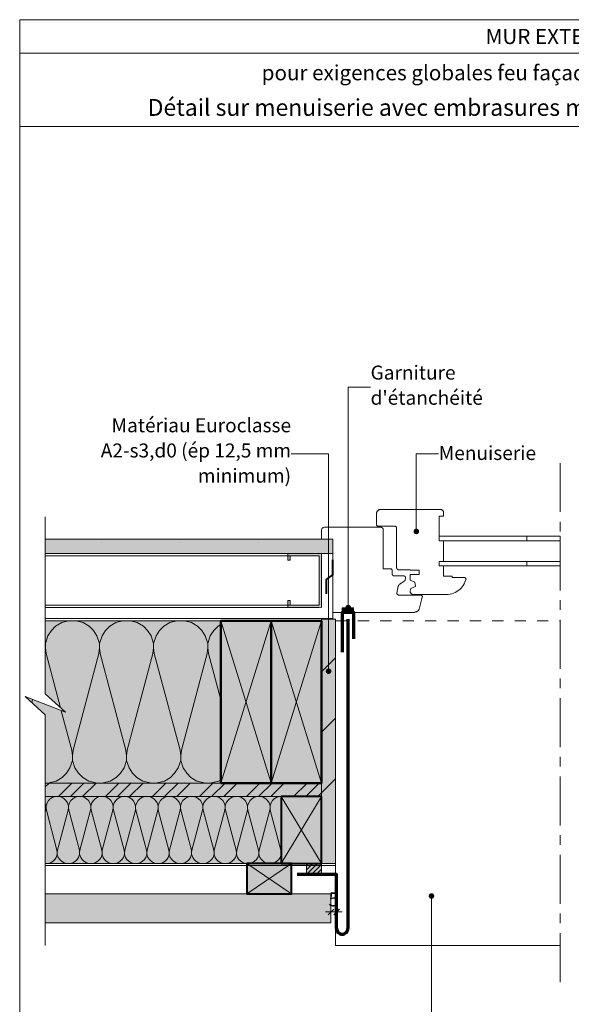
# Model space of a CAD drawing. Units: millimetres. Extents: x 36012 to 36997, y -12473 to -11118.
# Drawn here: x 36012 to 36504, y -11998 to -11118 of the extents above; entities that cross this region are included whole.
import ezdxf

# ---------------------------------------------------------------- set-up
doc = ezdxf.new("R2010")
doc.units = ezdxf.units.MM
doc.header["$LTSCALE"] = 5
for name, pattern in [('CADWORK_22', [0]), ('CADWORK_3', [4, 2, -2]), ('CADWORK_6', [14, 8.75, -1.75, 1.75, -1.75])]:
    doc.linetypes.add(name, pattern=pattern)
doc.layers.add('Ech.1_5', color=7, linetype='Continuous')
doc.styles.add('arial-', font='arial.ttf', dxfattribs={"height": 1})
doc.styles.add('arial-b', font='arialbd.ttf', dxfattribs={"height": 1})
pattern_1 = [(45, (0, 0), (-2.12132043, 2.12132043), [])]

# ---------------------------------------------------------------- blocks, each defined once
blk = doc.blocks.new('cw-line-extremity4')
at = {"linetype": 'Continuous', "lineweight": 5}
h = blk.add_hatch(color=0, dxfattribs=at)
edge = h.paths.add_edge_path()
edge.add_arc((0, 0), 2.5, 0, 360)
blk = doc.blocks.new('DIM107')
at = {"layer": 'Ech.1_5', "color": 200, "linetype": 'Continuous', "lineweight": 15, "true_color": 0xa800ff}
for p, q in [((36289.81, -11909.98), (36289.81, -11920.13)), ((36289.81, -11915.13), (36284.81, -11915.13)), ((36289.81, -11915.13), (36299.81, -11915.13)), ((36294.81, -11914.98), (36294.81, -11920.13))]:
    blk.add_line(p, q, dxfattribs=at)
at = {"layer": 'Ech.1_5', "color": 200, "linetype": 'Continuous', "lineweight": 25, "true_color": 0xa800ff}
for p, q in [((36287.31, -11917.63), (36292.31, -11912.63)), ((36287.31, -11917.58), (36292.26, -11912.63)), ((36287.31, -11917.63), (36292.31, -11912.63)), ((36287.31, -11917.58), (36292.31, -11912.63)), ((36287.36, -11917.63), (36292.31, -11912.68)), ((36297.31, -11912.63), (36292.31, -11917.63)), ((36297.26, -11912.63), (36292.31, -11917.58)), ((36297.26, -11912.63), (36292.31, -11917.58)), ((36297.31, -11912.63), (36292.31, -11917.63)), ((36297.31, -11912.68), (36292.36, -11917.63))]:
    blk.add_line(p, q, dxfattribs=at)

msp = doc.modelspace()

# ---------------------------------------------------------------- hatches: boundary and pattern name
at = {"layer": 'Ech.1_5', "linetype": 'Continuous', "lineweight": 5, "true_color": 0xf1f1f1, "transparency": 33554687}
msp.add_hatch(color=7, dxfattribs=at).paths.add_polyline_path([(36291.38, -11594.98), (36291.38, -11581.98), (36034.72, -11581.98), (36034.72, -11594.98)])
at = {"layer": 'Ech.1_5', "linetype": 'Continuous', "lineweight": 15, "transparency": 33554687}
h = msp.add_hatch(dxfattribs=at)
h.set_pattern_fill('CwHatchPattern_84', color=190, style=0, pattern_type=2)
h.set_pattern_definition([(0, (0, 0), (0, 70), [0, -70]), (0, (35, 35), (0, 70), [0, -70])])
h.paths.add_polyline_path([(36291.38, -11594.98), (36291.38, -11581.98), (36034.72, -11581.98), (36034.72, -11594.98)])
msp.add_hatch(color=190, dxfattribs=at).paths.add_polyline_path([(36251.38, -11636.98), (36251.38, -11642.97), (36281.38, -11642.98), (36281.38, -11594.98), (36251.38, -11594.98), (36251.38, -11600.98), (36253.38, -11600.98), (36253.38, -11596.98), (36279.38, -11596.98), (36279.38, -11640.98), (36253.38, -11640.98), (36253.38, -11636.98)])
at = {"layer": 'Ech.1_5', "linetype": 'Continuous', "lineweight": 5, "transparency": 33554687}
for color, points in [(2, [(36309.82, -11643.35), (36299.82, -11643.35), (36299.82, -11646.74), (36309.82, -11646.74)]), (1, [(36281.38, -11653.48), (36281.38, -11871.98), (36293.88, -11871.98), (36293.88, -11653.48)]), (54, [(36245.38, -11871.98), (36034.72, -11871.98), (36034.72, -11811.97), (36245.38, -11811.97)]), (2, [(36268, -11881.65), (36268, -11871.98), (36281.38, -11871.98), (36281.38, -11881.65)])]:
    msp.add_hatch(color=color, dxfattribs=at).paths.add_polyline_path(points)
at = {"layer": 'Ech.1_5', "linetype": 'Continuous', "lineweight": 20, "transparency": 33554687}
h = msp.add_hatch(dxfattribs=at)
h.set_pattern_fill('CwHatchPattern_31', scale=0.15, style=0, pattern_type=2)
h.set_pattern_definition(pattern_1)
h.paths.add_polyline_path([(36309.82, -11643.35), (36299.82, -11643.35), (36299.82, -11646.74), (36309.82, -11646.74)])
at = {"layer": 'Ech.1_5', "linetype": 'Continuous', "lineweight": 5, "true_color": 0xfdf3bf, "transparency": 33554687}
msp.add_hatch(color=254, dxfattribs=at).paths.add_polyline_path([(36034.72, -11799.98), (36191.38, -11799.98), (36191.38, -11654.98), (36034.72, -11654.98), (36034.72, -11720.3), (36052.7, -11736.78), (36016.74, -11722.67), (36034.72, -11739.16)])
at = {"layer": 'Ech.1_5', "linetype": 'Continuous', "lineweight": 20, "transparency": 33554687}
h = msp.add_hatch(dxfattribs=at)
h.set_pattern_fill('CwHatchPattern_201', color=8, scale=2.9, style=0, pattern_type=2)
h.set_pattern_definition([(0, (36031.48, -11799.98), (0, 145), [6.473, -17.694]), (90, (36010.55, -11779.733), (-48.333, -5e-12), [3.922, -141.078]), (90, (36034.717, -11679.144), (-48.333, -5e-12), [3.922, -141.078]), (104.9325, (36058.307, -11770.627), (-48.336, 144.9993), [89.315, -661.02]), (75.0675, (36059.459, -11770.627), (-48.336, -144.9993), [89.315, -661.02]), (15.255, (36037.953, -11799.978), (-48.3333, 1e-06), [6.569, -544.516]), (164.745, (36031.48, -11799.978), (-48.3333, -8e-06), [6.569, -544.516]), (15.255, (36049.31, -11656.706), (-48.3333, 1e-06), [6.569, -544.516]), (344.745, (36062.12, -11654.978), (48.3333, 1e-06), [6.569, -544.516]), (30.964, (36044.29, -11798.25), (-48.3333, -3e-07), [6.311, -275.518]), (149.036, (36025.107, -11798.25), (-48.3333, 4e-06), [6.311, -275.518]), (30.964, (36043.898, -11659.953), (-48.3333, -3e-07), [6.311, -275.518]), (329.036, (36068.457, -11656.706), (48.3333, -3e-07), [6.311, -275.518]), (45, (36049.702, -11795.002), (-48.3333, -3e-12), [5.367, -199.694]), (135, (36019.73, -11795.002), (-48.3333, -8e-12), [5.367, -199.694]), (45, (36040.103, -11663.748), (-48.3333, -3e-12), [5.367, -199.694]), (315, (36073.87, -11659.953), (48.3333, -3e-12), [5.367, -199.694]), (56.31, (36053.497, -11791.207), (-48.333, -5e-06), [5.63, -168.639]), (123.69, (36015.936, -11791.207), (-48.333, 9e-06), [5.63, -168.639]), (56.31, (36036.98, -11668.43), (-48.333, -5e-06), [5.63, -168.639]), (303.69, (36077.664, -11663.75), (48.333, -5e-06), [5.63, -168.639]), (71.565, (36056.62, -11786.524), (-48.333, -2e-06), [7.158, -145.685]), (108.435, (36012.814, -11786.524), (-48.333, 2e-06), [7.158, -145.685]), (71.565, (36034.717, -11675.223), (-48.333, -2e-06), [7.158, -145.685]), (288.435, (36080.786, -11668.43), (48.333, -2e-06), [7.158, -145.685]), (83.66, (36010.55, -11775.811), (-48.3333, -290), [5.216, -432.461]), (96.34, (36058.883, -11775.811), (-48.3333, 290), [5.216, -432.461]), (263.66, (36034.717, -11679.144), (48.3333, 290), [5.216, -432.461]), (276.34, (36034.717, -11679.144), (48.3333, -290), [5.216, -432.461])])
h.paths.add_polyline_path([(36034.72, -11799.98), (36191.38, -11799.98), (36191.38, -11654.98), (36034.72, -11654.98), (36034.72, -11720.3), (36052.7, -11736.78), (36016.74, -11722.67), (36034.72, -11739.16)])
at = {"layer": 'Ech.1_5', "linetype": 'Continuous', "lineweight": 5, "true_color": 0xbd9c7a, "transparency": 33554687}
for points in [[(36191.38, -11799.98), (36236.38, -11799.98), (36236.38, -11654.98), (36191.38, -11654.98)], [(36236.38, -11799.98), (36281.38, -11799.98), (36281.38, -11654.98), (36236.38, -11654.98)], [(36281.38, -11811.98), (36245.38, -11811.98), (36245.38, -11871.98), (36281.38, -11871.98)]]:
    msp.add_hatch(color=33, dxfattribs=at).paths.add_polyline_path(points)
at = {"layer": 'Ech.1_5', "linetype": 'Continuous', "lineweight": 15, "transparency": 33554687}
h = msp.add_hatch(dxfattribs=at)
h.set_pattern_fill('CwHatchPattern_74', color=190, scale=3, style=0, pattern_type=2)
h.set_pattern_definition([(45, (0, 0), (-2e-11, 210), []), (45, (0, 54), (-2e-11, 210), []), (45, (0, 108), (-2e-11, 210), [])])
h.paths.add_polyline_path([(36281.38, -11653.48), (36281.38, -11871.98), (36293.88, -11871.98), (36293.88, -11653.48)])
at = {"layer": 'Ech.1_5', "linetype": 'Continuous', "lineweight": 5, "true_color": 0xf8ad2a, "transparency": 33554687}
msp.add_hatch(color=40, dxfattribs=at).paths.add_polyline_path([(36281.38, -11811.98), (36281.38, -11799.98), (36034.72, -11799.98), (36034.72, -11811.98)])
at = {"layer": 'Ech.1_5', "linetype": 'Continuous', "lineweight": 15, "transparency": 33554687}
h = msp.add_hatch(dxfattribs=at)
h.set_pattern_fill('CwHatchPattern_74', color=190, scale=0.6, style=0, pattern_type=2)
h.set_pattern_definition([(45, (0, 0), (-4e-12, 42.000002), []), (45, (0, 10.8), (-4e-12, 42.000002), []), (45, (0, 21.6), (-4e-12, 42.000002), [])])
h.paths.add_polyline_path([(36281.38, -11811.98), (36281.38, -11799.98), (36034.72, -11799.98), (36034.72, -11811.98)])
at = {"layer": 'Ech.1_5', "linetype": 'Continuous', "lineweight": 20, "transparency": 33554687}
h = msp.add_hatch(dxfattribs=at)
h.set_pattern_fill('CwHatchPattern_201', color=8, scale=1.200079, angle=180, style=0, pattern_type=2)
h.set_pattern_definition([(180, (36246.72, -11871.98), (-7e-15, -60.004), [2.6785, -7.322]), (270, (36255.381, -11880.356), (20.0013, 2e-12), [1.623, -58.381]), (270, (36245.38, -11921.981), (20.0013, 2e-12), [1.623, -58.381]), (284.9325, (36235.6184, -11884.1237), (20.002415, -60.00367), [36.9603, -273.5437]), (255.0675, (36235.1417, -11884.1237), (20.002415, 60.00367), [36.9603, -273.5437]), (195.255, (36244.0414, -11871.978), (20.00132, -5e-07), [2.7184, -225.3317]), (344.745, (36246.72, -11871.978), (20.00132, 3e-06), [2.7184, -225.3317]), (195.255, (36239.342, -11931.2665), (20.00132, -5e-07), [2.7184, -225.3317]), (164.745, (36234.041, -11931.982), (-20.00132, -5e-07), [2.7184, -225.3317]), (210.964, (36241.419, -11872.693), (20.0013, 1e-07), [2.6116, -114.015]), (329.036, (36249.357, -11872.693), (20.0013, -1e-06), [2.6116, -114.015]), (210.964, (36241.581, -11929.923), (20.0013, 1e-07), [2.6116, -114.015]), (149.036, (36231.418, -11931.266), (-20.0013, 1e-07), [2.6116, -114.015]), (225, (36239.18, -11874.037), (20.0013, 1e-12), [2.221, -82.6375]), (315, (36251.582, -11874.037), (20.0013, 3e-12), [2.221, -82.6375]), (225, (36243.152, -11928.352), (20.0013, 1e-12), [2.221, -82.6375]), (135, (36229.179, -11929.923), (-20.0013, 1e-12), [2.221, -82.6375]), (236.31, (36237.609, -11875.607), (20.0013, 2e-06), [2.3295, -69.7863]), (303.69, (36253.152, -11875.607), (20.0013, -4e-06), [2.3295, -69.7863]), (236.31, (36244.444, -11926.414), (20.0013, 2e-06), [2.3295, -69.7863]), (123.69, (36227.608, -11928.352), (-20.0013, 2e-06), [2.3295, -69.7863]), (251.565, (36236.317, -11877.545), (20.0013, 1e-06), [2.962, -60.2876]), (288.435, (36254.445, -11877.545), (20.0013, -1e-06), [2.962, -60.2876]), (251.565, (36245.38, -11923.604), (20.0013, 1e-06), [2.962, -60.2876]), (108.435, (36226.316, -11926.414), (-20.0013, 1e-06), [2.962, -60.2876]), (263.6598, (36255.3814, -11881.9784), (20.00133, 120.00793), [2.1585, -178.9612]), (276.3402, (36235.38, -11881.9784), (20.00133, -120.00793), [2.1585, -178.9612]), (83.6598, (36245.381, -11921.981), (-20.0013, -120.00793), [2.1585, -178.9612]), (96.3402, (36245.381, -11921.981), (-20.00133, 120.00793), [2.1585, -178.9612])])
h.paths.add_polyline_path([(36245.38, -11871.98), (36034.72, -11871.98), (36034.72, -11811.97), (36245.38, -11811.97)])
at = {"layer": 'Ech.1_5', "linetype": 'Continuous', "lineweight": 20, "true_color": 0xd3d3d3, "transparency": 33554687}
for points in [[(36214.69, -11898.98), (36254.69, -11898.98), (36254.69, -11871.98), (36214.69, -11871.98)], [(36034.72, -11898.98), (36034.72, -11924.98), (36289.81, -11924.98), (36289.81, -11898.98)]]:
    msp.add_hatch(color=254, dxfattribs=at).paths.add_polyline_path(points)
at = {"layer": 'Ech.1_5', "linetype": 'Continuous', "lineweight": 20, "transparency": 33554687}
h = msp.add_hatch(dxfattribs=at)
h.set_pattern_fill('CwHatchPattern_31', scale=0.15, style=0, pattern_type=2)
h.set_pattern_definition(pattern_1)
h.paths.add_polyline_path([(36268, -11881.65), (36268, -11871.98), (36281.38, -11871.98), (36281.38, -11881.65)])

# ---------------------------------------------------------------- linework, layer by layer
at = {"layer": 'Ech.1_5', "color": 190, "linetype": 'Continuous', "lineweight": 15}
for p, q in [((36996.85, -11147.97), (36011.85, -11147.97)), ((36279.38, -11594.98), (36034.72, -11594.98)), ((36279.38, -11596.98), (36034.72, -11596.98)), ((36279.38, -11640.98), (36034.72, -11640.98)), ((36279.38, -11642.98), (36034.72, -11642.98)), ((36236.38, -11799.98), (36191.38, -11654.98)), ((36236.38, -11654.98), (36191.38, -11799.98)), ((36281.38, -11799.98), (36236.38, -11654.98)), ((36281.38, -11654.98), (36236.38, -11799.98)), ((36245.38, -11811.98), (36281.38, -11871.98)), ((36245.38, -11871.98), (36281.38, -11811.98))]:
    msp.add_line(p, q, dxfattribs=at)
at = {"layer": 'Ech.1_5', "color": 7, "linetype": 'Continuous', "lineweight": 20}
for p, q in [((36330.57, -11558.44), (36330.49, -11558.78)), ((36330.67, -11558.11), (36330.57, -11558.44)), ((36330.81, -11557.79), (36330.67, -11558.11)), ((36330.97, -11557.48), (36330.81, -11557.79)), ((36331.15, -11557.18), (36330.97, -11557.48)), ((36331.37, -11556.91), (36331.15, -11557.18)), ((36331.6, -11556.65), (36331.37, -11556.91)), ((36331.86, -11556.41), (36331.6, -11556.65)), ((36332.14, -11556.2), (36331.86, -11556.41)), ((36332.43, -11556.01), (36332.14, -11556.2)), ((36332.74, -11555.85), (36332.43, -11556.01)), ((36333.06, -11555.72), (36332.74, -11555.85)), ((36333.4, -11555.61), (36333.06, -11555.72)), ((36333.74, -11555.54), (36333.4, -11555.61)), ((36334.08, -11555.49), (36333.74, -11555.54)), ((36334.43, -11555.48), (36334.08, -11555.49)), ((36387.43, -11555.48), (36334.43, -11555.48)), ((36387.69, -11555.49), (36387.43, -11555.48)), ((36387.95, -11555.52), (36387.69, -11555.49)), ((36388.21, -11555.58), (36387.95, -11555.52)), ((36388.46, -11555.66), (36388.21, -11555.58)), ((36388.7, -11555.76), (36388.46, -11555.66)), ((36388.93, -11555.88), (36388.7, -11555.76)), ((36389.15, -11556.02), (36388.93, -11555.88)), ((36389.36, -11556.18), (36389.15, -11556.02)), ((36389.55, -11556.36), (36389.36, -11556.18)), ((36389.73, -11556.55), (36389.55, -11556.36)), ((36389.89, -11556.76), (36389.73, -11556.55)), ((36390.03, -11556.98), (36389.89, -11556.76)), ((36390.15, -11557.21), (36390.03, -11556.98)), ((36390.25, -11557.45), (36390.15, -11557.21)), ((36390.33, -11557.7), (36390.25, -11557.45)), ((36390.39, -11557.96), (36390.33, -11557.7)), ((36390.42, -11558.22), (36390.39, -11557.96)), ((36390.43, -11558.48), (36390.42, -11558.22)), ((36390.43, -11561.48), (36390.43, -11558.48)), ((36330.45, -11559.13), (36330.43, -11559.48)), ((36330.43, -11559.48), (36330.43, -11568.98)), ((36330.49, -11558.78), (36330.45, -11559.13)), ((36386.43, -11583.48), (36386.43, -11561.48)), ((36386.43, -11561.48), (36390.43, -11561.48)), ((36281.4, -11573.59, -43.88), (36281.38, -11573.98, -43.5)), ((36281.38, -11581.98, -36), (36281.38, -11573.98, -43.5)), ((36281.52, -11573.11, -44.37), (36281.4, -11573.59, -43.88)), ((36281.79, -11572.61, -44.87), (36281.52, -11573.11, -44.37)), ((36282.16, -11572.17, -45.31), (36281.79, -11572.61, -44.87)), ((36282.9, -11571.66, -45.82), (36282.16, -11572.17, -45.31)), ((36283.88, -11571.48, -46), (36282.9, -11571.66, -45.82)), ((36334.43, -11571.48, -46), (36283.88, -11571.48, -46)), ((36330.43, -11568.98), (36330.44, -11569.11)), ((36330.44, -11569.11), (36330.45, -11569.24)), ((36330.45, -11569.24), (36330.48, -11569.37)), ((36330.48, -11569.37), (36330.52, -11569.49)), ((36330.52, -11569.49), (36330.57, -11569.61)), ((36330.57, -11569.61), (36330.63, -11569.73)), ((36330.63, -11569.73), (36330.7, -11569.84)), ((36330.7, -11569.84), (36330.78, -11569.94)), ((36330.78, -11569.94), (36330.87, -11570.04)), ((36330.87, -11570.04), (36330.97, -11570.13)), ((36330.97, -11570.13), (36331.07, -11570.21)), ((36331.07, -11570.21), (36331.18, -11570.28)), ((36331.18, -11570.28), (36331.3, -11570.34)), ((36331.3, -11570.34), (36331.42, -11570.39)), ((36331.42, -11570.39), (36331.54, -11570.43)), ((36331.54, -11570.43), (36331.67, -11570.45)), ((36331.67, -11570.45), (36331.8, -11570.47)), ((36331.8, -11570.47), (36331.93, -11570.48)), ((36331.93, -11570.48), (36346.93, -11570.48)), ((36334.61, -11571.49), (36334.43, -11571.48)), ((36334.78, -11571.51), (36334.61, -11571.49)), ((36334.95, -11571.55), (36334.78, -11571.51)), ((36335.12, -11571.6), (36334.95, -11571.55)), ((36335.28, -11571.67), (36335.12, -11571.6)), ((36335.43, -11571.75), (36335.28, -11571.67)), ((36335.58, -11571.84), (36335.43, -11571.75)), ((36335.72, -11571.95), (36335.58, -11571.84)), ((36335.85, -11572.06), (36335.72, -11571.95)), ((36335.96, -11572.19), (36335.85, -11572.06)), ((36336.07, -11572.33), (36335.96, -11572.19)), ((36336.16, -11572.48), (36336.07, -11572.33)), ((36336.24, -11572.63), (36336.16, -11572.48)), ((36336.31, -11572.79), (36336.24, -11572.63)), ((36336.36, -11572.96), (36336.31, -11572.79)), ((36336.4, -11573.13), (36336.36, -11572.96)), ((36336.42, -11573.3), (36336.4, -11573.13)), ((36336.43, -11573.48), (36336.42, -11573.3)), ((36336.43, -11608.48), (36336.43, -11573.48)), ((36346.93, -11570.48), (36347.06, -11570.48)), ((36347.06, -11570.48), (36347.19, -11570.5)), ((36347.19, -11570.5), (36347.32, -11570.53)), ((36347.32, -11570.53), (36347.44, -11570.57)), ((36347.44, -11570.57), (36347.57, -11570.62)), ((36347.57, -11570.62), (36347.68, -11570.68)), ((36347.68, -11570.68), (36347.79, -11570.75)), ((36347.79, -11570.75), (36347.9, -11570.83)), ((36347.9, -11570.83), (36347.99, -11570.92)), ((36347.99, -11570.92), (36348.08, -11571.01)), ((36348.08, -11571.01), (36348.16, -11571.12)), ((36348.16, -11571.12), (36348.23, -11571.23)), ((36348.23, -11571.23), (36348.29, -11571.34)), ((36348.29, -11571.34), (36348.34, -11571.46)), ((36348.34, -11571.46), (36348.38, -11571.59)), ((36348.38, -11571.59), (36348.41, -11571.72)), ((36348.41, -11571.72), (36348.43, -11571.85)), ((36348.43, -11571.85), (36348.43, -11571.98)), ((36348.43, -11571.98), (36348.43, -11607.48)), ((36386.43, -11583.48), (36386.43, -11579.48)), ((36386.43, -11579.48), (36390.43, -11579.48)), ((36390.43, -11583.48), (36386.43, -11583.48)), ((36390.43, -11583.48), (36386.43, -11583.48)), ((36390.43, -11601.88), (36390.43, -11583.48)), ((36390.43, -11601.88), (36390.43, -11583.48)), ((36386.43, -11605.88), (36386.43, -11601.88)), ((36386.43, -11601.88), (36390.43, -11601.88)), ((36386.43, -11605.88), (36386.43, -11601.88)), ((36386.43, -11601.88), (36390.43, -11601.88)), ((36342.93, -11608.48), (36336.43, -11608.48)), ((36343.06, -11608.48), (36342.93, -11608.48)), ((36343.19, -11608.5), (36343.06, -11608.48)), ((36343.32, -11608.53), (36343.19, -11608.5)), ((36343.44, -11608.57), (36343.32, -11608.53)), ((36343.57, -11608.62), (36343.44, -11608.57)), ((36343.68, -11608.68), (36343.57, -11608.62)), ((36343.79, -11608.75), (36343.68, -11608.68)), ((36343.9, -11608.83), (36343.79, -11608.75)), ((36343.99, -11608.92), (36343.9, -11608.83)), ((36344.08, -11609.01), (36343.99, -11608.92)), ((36344.16, -11609.12), (36344.08, -11609.01)), ((36344.23, -11609.23), (36344.16, -11609.12)), ((36344.29, -11609.34), (36344.23, -11609.23)), ((36344.34, -11609.46), (36344.29, -11609.34)), ((36344.38, -11609.59), (36344.34, -11609.46)), ((36344.41, -11609.72), (36344.38, -11609.59)), ((36344.43, -11609.85), (36344.41, -11609.72)), ((36344.43, -11609.98), (36344.43, -11609.85)), ((36344.43, -11612.98), (36344.43, -11609.98)), ((36348.43, -11607.48), (36348.44, -11607.65)), ((36348.44, -11607.65), (36348.46, -11607.83)), ((36348.46, -11607.83), (36348.5, -11608)), ((36348.5, -11608), (36348.55, -11608.16)), ((36348.55, -11608.16), (36348.62, -11608.32)), ((36348.62, -11608.32), (36348.7, -11608.48)), ((36348.7, -11608.48), (36348.79, -11608.62)), ((36348.79, -11608.62), (36348.9, -11608.76)), ((36348.9, -11608.76), (36349.02, -11608.89)), ((36349.02, -11608.89), (36349.15, -11609.01)), ((36349.15, -11609.01), (36349.28, -11609.12)), ((36349.28, -11609.12), (36349.43, -11609.21)), ((36349.43, -11609.21), (36349.59, -11609.29)), ((36349.59, -11609.29), (36349.75, -11609.36)), ((36349.75, -11609.36), (36349.91, -11609.41)), ((36349.91, -11609.41), (36350.08, -11609.45)), ((36350.08, -11609.45), (36350.26, -11609.47)), ((36350.26, -11609.47), (36350.43, -11609.48)), ((36350.43, -11609.48), (36360.43, -11609.48)), ((36360.43, -11609.48), (36360.43, -11609.78)), ((36360.43, -11609.78), (36368.43, -11609.78)), ((36368.43, -11609.78), (36368.43, -11613.78)), ((36390.43, -11605.88), (36386.43, -11605.88)), ((36390.43, -11605.88), (36386.43, -11605.88)), ((36390.43, -11615.18), (36390.43, -11605.88)), ((36344.44, -11613.15), (36344.43, -11612.98)), ((36344.46, -11613.33), (36344.44, -11613.15)), ((36344.5, -11613.5), (36344.46, -11613.33)), ((36344.55, -11613.66), (36344.5, -11613.5)), ((36344.62, -11613.82), (36344.55, -11613.66)), ((36344.7, -11613.98), (36344.62, -11613.82)), ((36344.79, -11614.12), (36344.7, -11613.98)), ((36344.9, -11614.26), (36344.79, -11614.12)), ((36345.02, -11614.39), (36344.9, -11614.26)), ((36345.15, -11614.51), (36345.02, -11614.39)), ((36345.28, -11614.62), (36345.15, -11614.51)), ((36345.43, -11614.71), (36345.28, -11614.62)), ((36345.59, -11614.79), (36345.43, -11614.71)), ((36345.75, -11614.86), (36345.59, -11614.79)), ((36345.91, -11614.91), (36345.75, -11614.86)), ((36346.08, -11614.95), (36345.91, -11614.91)), ((36346.26, -11614.97), (36346.08, -11614.95)), ((36346.43, -11614.98), (36346.26, -11614.97)), ((36354.93, -11614.98), (36346.43, -11614.98)), ((36352.42, -11621.31), (36355.16, -11619.73)), ((36355.06, -11614.98), (36354.93, -11614.98)), ((36355.19, -11615), (36355.06, -11614.98)), ((36355.16, -11619.73), (36355.3, -11619.63)), ((36355.32, -11615.03), (36355.19, -11615)), ((36355.3, -11619.63), (36355.44, -11619.53)), ((36355.44, -11615.07), (36355.32, -11615.03)), ((36355.57, -11615.12), (36355.44, -11615.07)), ((36355.44, -11619.53), (36355.57, -11619.41)), ((36355.68, -11615.18), (36355.57, -11615.12)), ((36355.57, -11619.41), (36355.69, -11619.28)), ((36355.79, -11615.25), (36355.68, -11615.18)), ((36355.69, -11619.28), (36355.79, -11619.14)), ((36355.9, -11615.33), (36355.79, -11615.25)), ((36355.79, -11619.14), (36355.89, -11618.99)), ((36355.89, -11618.99), (36355.97, -11618.84)), ((36355.99, -11615.42), (36355.9, -11615.33)), ((36355.97, -11618.84), (36356.04, -11618.68)), ((36356.08, -11615.51), (36355.99, -11615.42)), ((36356.04, -11618.68), (36356.09, -11618.51)), ((36356.16, -11615.62), (36356.08, -11615.51)), ((36356.09, -11618.51), (36356.13, -11618.34)), ((36356.13, -11618.34), (36356.41, -11616.74)), ((36356.23, -11615.73), (36356.16, -11615.62)), ((36356.29, -11615.84), (36356.23, -11615.73)), ((36356.34, -11615.96), (36356.29, -11615.84)), ((36356.38, -11616.09), (36356.34, -11615.96)), ((36356.41, -11616.22), (36356.38, -11616.09)), ((36356.43, -11616.35), (36356.41, -11616.22)), ((36356.41, -11616.74), (36356.43, -11616.61)), ((36356.43, -11616.48), (36356.43, -11616.35)), ((36356.43, -11616.61), (36356.43, -11616.48)), ((36368.43, -11613.78), (36360.43, -11613.78)), ((36360.43, -11613.78), (36360.43, -11618.71)), ((36360.43, -11618.71), (36364.69, -11620.62)), ((36397.93, -11615.18), (36390.43, -11615.18)), ((36397.93, -11616.38), (36397.93, -11615.18)), ((36409.43, -11616.38), (36397.93, -11616.38)), ((36410.39, -11617.96), (36409.43, -11616.38)), ((36409.47, -11620.55), (36410.04, -11619.04)), ((36410.04, -11619.04), (36410.39, -11617.96)), ((36348.67, -11630.22), (36349.51, -11625.46)), ((36349.51, -11625.46), (36349.62, -11624.95)), ((36349.62, -11624.95), (36349.78, -11624.45)), ((36349.78, -11624.45), (36349.98, -11623.97)), ((36349.98, -11623.97), (36350.22, -11623.5)), ((36350.22, -11623.5), (36350.5, -11623.06)), ((36350.5, -11623.06), (36350.82, -11622.65)), ((36350.82, -11622.65), (36351.18, -11622.26)), ((36351.18, -11622.26), (36351.56, -11621.91)), ((36351.56, -11621.91), (36351.98, -11621.59)), ((36351.98, -11621.59), (36352.42, -11621.31)), ((36361.17, -11626.28), (36360.43, -11628.48)), ((36360.43, -11628.48), (36360.44, -11628.74)), ((36360.44, -11628.74), (36360.48, -11629)), ((36360.48, -11629), (36360.53, -11629.25)), ((36365.43, -11624.37), (36361.17, -11626.28)), ((36364.69, -11620.62), (36365.43, -11624.37)), ((36400.73, -11629.7), (36402.15, -11628.93)), ((36402.15, -11628.93), (36403.5, -11628.04)), ((36403.5, -11628.04), (36404.76, -11627.03)), ((36404.76, -11627.03), (36405.93, -11625.92)), ((36405.93, -11625.92), (36406.99, -11624.7)), ((36406.99, -11624.7), (36407.94, -11623.39)), ((36407.94, -11623.39), (36408.77, -11622.01)), ((36408.77, -11622.01), (36409.47, -11620.55)), ((36348.65, -11630.35), (36348.67, -11630.22)), ((36348.65, -11630.48), (36348.65, -11630.35)), ((36348.65, -11630.61), (36348.65, -11630.48)), ((36348.67, -11630.74), (36348.65, -11630.61)), ((36348.7, -11630.87), (36348.67, -11630.74)), ((36348.74, -11630.99), (36348.7, -11630.87)), ((36348.79, -11631.11), (36348.74, -11630.99)), ((36348.85, -11631.23), (36348.79, -11631.11)), ((36348.92, -11631.34), (36348.85, -11631.23)), ((36349, -11631.44), (36348.92, -11631.34)), ((36349.09, -11631.54), (36349, -11631.44)), ((36349.18, -11631.63), (36349.09, -11631.54)), ((36349.29, -11631.71), (36349.18, -11631.63)), ((36349.4, -11631.78), (36349.29, -11631.71)), ((36349.51, -11631.84), (36349.4, -11631.78)), ((36349.64, -11631.89), (36349.51, -11631.84)), ((36349.76, -11631.93), (36349.64, -11631.89)), ((36349.89, -11631.95), (36349.76, -11631.93)), ((36350.02, -11631.97), (36349.89, -11631.95)), ((36350.15, -11631.98), (36350.02, -11631.97)), ((36369.93, -11631.98), (36350.15, -11631.98)), ((36360.53, -11629.25), (36360.61, -11629.5)), ((36360.61, -11629.5), (36360.71, -11629.75)), ((36360.71, -11629.75), (36360.83, -11629.98)), ((36360.83, -11629.98), (36360.97, -11630.2)), ((36360.97, -11630.2), (36361.13, -11630.41)), ((36361.13, -11630.41), (36361.31, -11630.6)), ((36361.31, -11630.6), (36361.5, -11630.78)), ((36361.5, -11630.78), (36361.71, -11630.94)), ((36361.71, -11630.94), (36361.93, -11631.08)), ((36361.93, -11631.08), (36362.16, -11631.2)), ((36362.16, -11631.2), (36362.41, -11631.3)), ((36362.41, -11631.3), (36362.65, -11631.38)), ((36362.65, -11631.38), (36362.91, -11631.43)), ((36362.91, -11631.43), (36363.17, -11631.47)), ((36363.17, -11631.47), (36363.43, -11631.48)), ((36363.43, -11631.48), (36392.92, -11631.48)), ((36371.38, -11633.87, 16.39), (36368.53, -11644.51, 27.04)), ((36370.06, -11631.98), (36369.93, -11631.98)), ((36370.19, -11632), (36370.06, -11631.98)), ((36370.32, -11632.03), (36370.19, -11632)), ((36370.44, -11632.07), (36370.32, -11632.03)), ((36370.57, -11632.12), (36370.44, -11632.07)), ((36370.68, -11632.18), (36370.57, -11632.12)), ((36370.79, -11632.25), (36370.68, -11632.18)), ((36370.9, -11632.33), (36370.79, -11632.25)), ((36370.99, -11632.42), (36370.9, -11632.33)), ((36371.08, -11632.51), (36370.99, -11632.42)), ((36371.16, -11632.62), (36371.08, -11632.51)), ((36371.23, -11632.73), (36371.16, -11632.62)), ((36371.29, -11632.84), (36371.23, -11632.73)), ((36371.34, -11632.96), (36371.29, -11632.84)), ((36371.38, -11633.09), (36371.34, -11632.96)), ((36371.41, -11633.22), (36371.38, -11633.09)), ((36371.38, -11633.87), (36371.41, -11633.74)), ((36371.43, -11633.35), (36371.41, -11633.22)), ((36371.41, -11633.74), (36371.43, -11633.61)), ((36371.43, -11633.48), (36371.43, -11633.35)), ((36371.43, -11633.61), (36371.43, -11633.48)), ((36392.92, -11631.48), (36394.53, -11631.41)), ((36394.53, -11631.41), (36396.13, -11631.19)), ((36396.13, -11631.19), (36397.71, -11630.83)), ((36397.71, -11630.83), (36399.25, -11630.33)), ((36399.25, -11630.33), (36400.73, -11629.7)), ((36366.77, -11646.61, 29.46), (36366.46, -11646.77, 29.63)), ((36367.06, -11646.42, 29.28), (36366.77, -11646.61, 29.46)), ((36367.34, -11646.21, 29.06), (36367.06, -11646.42, 29.28)), ((36367.6, -11645.97, 28.83), (36367.34, -11646.21, 29.06)), ((36367.83, -11645.72, 28.57), (36367.6, -11645.97, 28.83)), ((36368.05, -11645.44, 28.29), (36367.83, -11645.72, 28.57)), ((36368.23, -11645.14, 28), (36368.05, -11645.44, 28.29)), ((36368.39, -11644.84, 27.69), (36368.23, -11645.14, 28)), ((36368.53, -11644.51, 27.37), (36368.39, -11644.84, 27.69)), ((36368.63, -11644.18, 27.04), (36368.53, -11644.51, 27.37)), ((36364.66, -11647.48, 30), (36291.38, -11647.48, 30)), ((36319.88, -11647.48, 30), (36314.88, -11647.48, 30)), ((36365.12, -11647.13, 29.98), (36364.77, -11647.14, 30)), ((36365.46, -11647.08, 29.94), (36365.12, -11647.13, 29.98)), ((36365.8, -11647.01, 29.86), (36365.46, -11647.08, 29.94)), ((36366.14, -11646.9, 29.76), (36365.8, -11647.01, 29.86)), ((36366.46, -11646.77, 29.63), (36366.14, -11646.9, 29.76))]:
    msp.add_line(p, q, dxfattribs=at)
at = {"layer": 'Ech.1_5', "color": 1, "linetype": 'Continuous', "lineweight": 70}
msp.add_line((36304.82, -11653.56), (36304.82, -11929.97), dxfattribs=at)
at = {"layer": 'Ech.1_5', "color": 190, "linetype": 'Continuous', "lineweight": 15}
for points in [[(36996.85, -12472.97), (36996.85, -11117.97), (36011.85, -11117.97), (36011.85, -12472.97), (36996.85, -12472.97)], [(36996.85, -11213.49), (36011.85, -11213.49), (36011.85, -11117.97), (36996.85, -11117.97), (36996.85, -11213.49)], [(36305.17, -11643.14), (36305.17, -11446.24), (36325.17, -11446.24)], [(36287.63, -11700.04), (36287.63, -11505.72), (36254.06, -11505.72)], [(36366.02, -11575.18), (36366.02, -11505.72), (36386.02, -11505.72)], [(36034.72, -11944.98), (36034.72, -11739.16), (36016.74, -11722.67), (36052.7, -11736.78), (36034.72, -11720.3), (36034.72, -11561.98)], [(36291.38, -11594.98), (36291.38, -11581.98), (36034.72, -11581.98), (36034.72, -11594.98), (36291.38, -11594.98)], [(36251.38, -11636.98), (36251.38, -11642.97), (36281.38, -11642.98), (36281.38, -11594.98), (36251.38, -11594.98), (36251.38, -11600.98), (36253.38, -11600.98), (36253.38, -11596.98), (36279.38, -11596.98), (36279.38, -11640.98), (36253.38, -11640.98), (36253.38, -11636.98), (36251.38, -11636.98)], [(36281.38, -11811.98), (36281.38, -11799.98), (36034.72, -11799.98), (36034.72, -11811.98), (36281.38, -11811.98)], [(36214.69, -11898.98), (36254.69, -11898.98), (36254.69, -11871.98), (36214.69, -11871.98), (36214.69, -11898.98)], [(36214.69, -11871.98), (36254.69, -11898.98), (36254.69, -11871.98), (36214.69, -11898.98)], [(36379.58, -11900.88), (36379.58, -12037.08), (36346.51, -12037.08)]]:
    msp.add_lwpolyline(points, dxfattribs=at)
at = {"layer": 'Ech.1_5', "color": 7, "linetype": 'CADWORK_6', "lineweight": 18}
msp.add_lwpolyline([(36494.56, -11514.04), (36494.56, -11984.09)], dxfattribs=at)
at = {"layer": 'Ech.1_5', "color": 7, "linetype": 'Continuous', "lineweight": 20}
for points in [[(36291.38, -11647.48), (36291.38, -11581.98), (36281.38, -11581.98)], [(36386.43, -11579.48), (36386.43, -11583.48), (36494.56, -11583.48), (36494.56, -11579.48), (36386.43, -11579.48)], [(36494.56, -11583.48), (36494.56, -11579.48), (36464.56, -11579.48), (36464.56, -11583.48), (36494.56, -11583.48)], [(36386.43, -11601.88), (36386.43, -11605.88), (36494.56, -11605.88), (36494.56, -11601.88), (36386.43, -11601.88)], [(36494.56, -11605.88), (36494.56, -11601.88), (36464.56, -11601.88), (36464.56, -11605.88), (36494.56, -11605.88)], [(36034.72, -11898.98), (36034.72, -11924.98), (36289.81, -11924.98), (36289.81, -11898.98), (36034.72, -11898.98)]]:
    msp.add_lwpolyline(points, dxfattribs=at)
at = {"layer": 'Ech.1_5', "color": 3, "lineweight": 40}
msp.add_lwpolyline([(36285.7, -11630.96), (36285.7, -11617.97), (36291.38, -11614.03), (36291.38, -11600.56)], dxfattribs=at)
at = {"layer": 'Ech.1_5', "color": 1, "linetype": 'CADWORK_22', "lineweight": 20, "ltscale": 0.6, "flags": 128}
msp.add_lwpolyline([(36034.72, -11652.98), (36281.38, -11652.98), (36291.38, -11652.98), (36291.38, -11620.2)], dxfattribs=at)
at = {"layer": 'Ech.1_5', "color": 7, "linetype": 'Continuous', "lineweight": 5}
for points in [[(36309.82, -11643.35), (36299.82, -11643.35), (36299.82, -11646.74), (36309.82, -11646.74), (36309.82, -11643.35)], [(36268, -11881.65), (36268, -11871.98), (36281.38, -11871.98), (36281.38, -11881.65), (36268, -11881.65)]]:
    msp.add_lwpolyline(points, dxfattribs=at)
at = {"layer": 'Ech.1_5', "color": 190, "linetype": 'Continuous', "lineweight": 15, "elevation": 2500}
msp.add_lwpolyline([(36034.72, -11799.98), (36191.38, -11799.98), (36191.38, -11654.98), (36034.72, -11654.98), (36034.72, -11720.3), (36052.7, -11736.78), (36016.74, -11722.67), (36034.72, -11739.16), (36034.72, -11799.98)], dxfattribs=at)
at = {"layer": 'Ech.1_5', "color": 5, "linetype": 'Continuous', "lineweight": 40}
for points in [[(36191.38, -11799.98), (36236.38, -11799.98), (36236.38, -11654.98), (36191.38, -11654.98), (36191.38, -11799.98)], [(36191.38, -11799.98), (36191.38, -11654.98), (36236.38, -11654.98), (36236.38, -11799.98), (36191.38, -11799.98)], [(36236.38, -11799.98), (36281.38, -11799.98), (36281.38, -11654.98), (36236.38, -11654.98), (36236.38, -11799.98)], [(36236.38, -11799.98), (36236.38, -11654.98), (36281.38, -11654.98), (36281.38, -11799.98), (36236.38, -11799.98)], [(36281.38, -11811.98), (36245.38, -11811.98), (36245.38, -11871.98), (36281.38, -11871.98), (36281.38, -11811.98)], [(36214.69, -11898.98), (36254.69, -11898.98), (36254.69, -11871.98), (36214.69, -11871.98), (36214.69, -11898.98)]]:
    msp.add_lwpolyline(points, dxfattribs=at)
at = {"layer": 'Ech.1_5', "color": 177, "linetype": 'CADWORK_3', "lineweight": 20}
msp.add_lwpolyline([(36293.88, -11654.98), (36494.56, -11654.98)], dxfattribs=at)
at = {"layer": 'Ech.1_5', "color": 177, "linetype": 'Continuous', "lineweight": 20}
msp.add_lwpolyline([(36494.56, -11944.98), (36293.89, -11944.98), (36293.89, -11654.98)], dxfattribs=at)
at = {"layer": 'Ech.1_5', "color": 1, "linetype": 'Continuous', "lineweight": 70}
for points in [[(36310.1, -11671.16), (36310.1, -11647.68), (36299.82, -11647.68), (36299.82, -11683.08)], [(36294.81, -11929.97), (36294.81, -11881.65), (36259.69, -11881.65)]]:
    msp.add_lwpolyline(points, dxfattribs=at)
at = {"layer": 'Ech.1_5', "color": 140, "linetype": 'CADWORK_22', "lineweight": 20, "ltscale": 0.6, "true_color": 0x16a2f3, "flags": 128}
msp.add_lwpolyline([(36293.89, -11759.48), (36293.89, -11872.48), (36293.89, -11873.48), (36034.72, -11873.48)], dxfattribs=at)
at = {"layer": 'Ech.1_5', "color": 1, "linetype": 'Continuous', "lineweight": 70, "flags": 128}
msp.add_lwpolyline([(36294.81, -11929.97, 0.414214), (36299.82, -11934.98, 0.414214), (36304.82, -11929.97)], format="xyb", dxfattribs=at)
at = {"layer": 'Ech.1_5', "color": 7, "linetype": 'Continuous', "lineweight": 20}
msp.add_3dface([(36281.38, -11653.48, 2500), (36281.38, -11871.98, 2500), (36293.88, -11871.98, 2500), (36293.88, -11653.48, 2500)], dxfattribs=at)
at = {"layer": 'Ech.1_5', "color": 190, "linetype": 'Continuous', "lineweight": 15}
msp.add_3dface([(36245.38, -11871.98, 2500), (36034.72, -11871.98, 2500), (36034.72, -11811.97, 2500), (36245.38, -11811.97, 2500)], dxfattribs=at)

# ---------------------------------------------------------------- block references
at = {"layer": 'Ech.1_5', "color": 190, "lineweight": 15}
for p, rotation in [((36366.02, -11575.18), 90), ((36305.17, -11643.14), 90), ((36287.63, -11700.04), 90), ((36379.58, -11900.88), 270)]:
    msp.add_blockref('cw-line-extremity4', p, dxfattribs=dict(at, rotation=rotation))
at = {"layer": 'Ech.1_5'}
msp.add_blockref('DIM107', (0, 0), dxfattribs=at)

# ---------------------------------------------------------------- texts
at = {"layer": 'Ech.1_5', "color": 190, "linetype": 'Continuous'}
for s, height, style, p in [('MUR EXTERIEUR', 13.5, 'arial-b', (36427.93, -11139.72)), ('pour exigences globales feu façade', 13.5, 'arial-b', (36227.95, -11172.11)), ('5', 12.5, 'arial-', (36287.56, -11910.11))]:
    msp.add_text(s, height=height, dxfattribs=dict(at, style=style)).set_placement(p)
at = {"layer": 'Ech.1_5', "color": 4, "linetype": 'Continuous', "true_color": 0x00ffff, "insert": (36504.35, -11188.88), "char_height": 15, "width": 810.2045, "attachment_point": 2, "line_spacing_factor": 1.08, "style": 'arial-'}
msp.add_mtext('{\\fArial|b0|i0;\\W1.000000;\\H15.000000;\\c16711848;Détail sur menuiserie avec embrasures matériaux A2-s3,d0 + encadrement acier}', dxfattribs=at)

# ---------------------------------------------------------------- next in the draw order: texts
at = {"layer": 'Ech.1_5', "color": 4, "linetype": 'Continuous', "true_color": 0x00ffff, "char_height": 12.5, "line_spacing_factor": 1.08, "style": 'arial-', "bg_fill": 3, "box_fill_scale": 1, "bg_fill_color": 9, "bg_fill_true_color": 13158600, "bg_fill_transparency": 33554687}
for s, insert, width, attachment_point in [("{\\fArial|b0|i0;\\W1.000000;\\H12.500000;\\c16711848;Garniture }\\P{\\fArial|b0|i0;\\W1.000000;\\H12.500000;\\c16711848;d'étanchéité}", (36325.17, -11426.99), 125.0163, 1), ('{\\fArial|b0|i0;\\W1.000000;\\H12.500000;\\c16711848;Matériau Euroclasse A2-s3,d0 (ép 12,5 mm minimum)}', (36254.16, -11474.09), 184.6579, 3), ('{\\fArial|b0|i0;\\W1.000000;\\H12.500000;\\c16711848;Menuiserie}', (36386.02, -11498.84), 91.1419, 1)]:
    msp.add_mtext(s, dxfattribs=dict(at, insert=insert, width=width, attachment_point=attachment_point))

doc.saveas('drawing.dxf')
